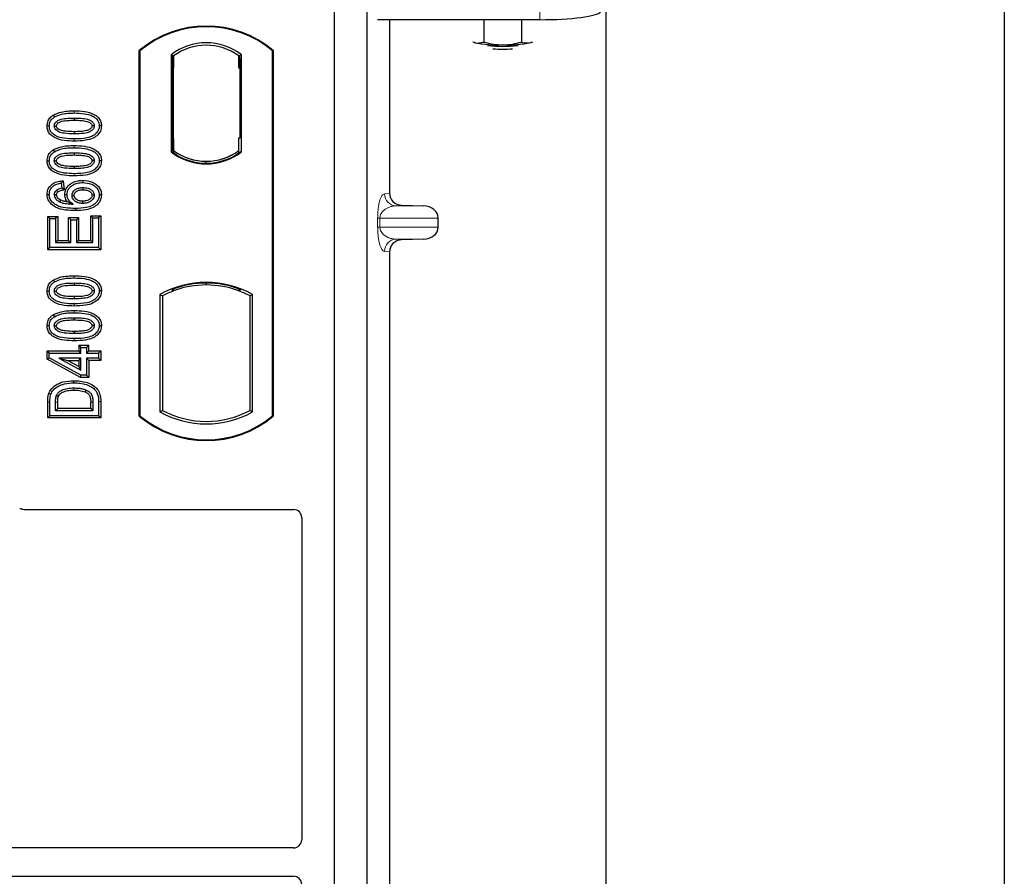
# Model space of a CAD drawing. Units: millimetres. Extents: x 0 to 420, y 0 to 297.
# Drawn here: x 96 to 104, y 211 to 218 of the extents above; entities that cross this region are included whole.
import ezdxf

# ---------------------------------------------------------------- set-up
doc = ezdxf.new("R2010")
doc.units = ezdxf.units.MM

msp = doc.modelspace()

# ---------------------------------------------------------------- linework, layer by layer
at = {"color": 7, "linetype": 'Continuous', "lineweight": 25}
for p, q in [((103.70077, 259.80876), (103.70077, 56.47543)), ((100.4341, 61.62543), (100.4341, 253.31842)), ((98.20077, 218.46678), (98.20077, 201.13345)), ((98.46744, 218.46678), (98.46744, 201.13345)), ((99.88823, 218.21918), (98.55645, 218.21918)), ((98.65483, 218.21918), (98.65483, 216.79661)), ((99.42929, 218.21918), (99.42929, 218.03608)), ((99.73721, 218.21918), (99.73721, 218.03594)), ((99.33741, 218.03736), (99.35275, 218.03109)), ((99.35275, 218.03109), (99.33936, 218.03481)), ((99.81463, 218.03088), (99.83114, 218.0363)), ((99.82888, 218.03481), (99.81463, 218.03088)), ((96.60077, 214.96678), (96.60077, 217.96678)), ((96.60659, 217.96406), (96.60077, 217.96678)), ((96.60659, 217.96406), (96.60659, 214.9695)), ((97.69495, 217.96406), (97.70077, 217.96678)), ((97.69495, 214.9695), (97.69495, 217.96406)), ((97.70077, 217.96678), (97.70077, 214.96678)), ((96.86201, 217.93202), (96.86201, 217.13488)), ((96.86201, 217.93202), (96.88296, 217.92159)), ((96.88122, 217.92147), (96.87482, 217.92102)), ((96.88296, 217.92159), (96.88296, 217.82183)), ((97.43953, 217.93202), (97.41858, 217.92159)), ((97.41858, 217.82159), (97.41858, 217.92159)), ((97.42673, 217.92159), (97.42033, 217.92159)), ((97.43953, 217.13488), (97.43953, 217.93202)), ((96.87308, 217.82114), (96.87308, 217.2457)), ((96.88296, 217.24501), (96.88296, 217.82183)), ((97.42847, 217.25012), (97.42847, 217.82159)), ((95.89492, 217.43646), (95.90445, 217.42134)), ((96.06744, 217.41241), (96.06744, 217.39455)), ((96.29051, 217.34721), (96.27263, 217.34723)), ((96.88296, 217.24501), (96.88296, 217.14531)), ((97.41858, 217.14531), (97.41858, 217.25012)), ((97.41858, 217.25012), (97.42847, 217.25012)), ((95.89492, 217.15126), (95.90445, 217.13614)), ((96.87482, 217.14582), (96.88122, 217.14538)), ((96.88296, 217.14531), (96.88296, 217.12597)), ((97.41858, 217.12597), (97.41858, 217.14531)), ((96.06744, 217.12721), (96.06744, 217.10935)), ((96.29051, 217.06201), (96.27263, 217.06204)), ((96.86201, 217.13488), (96.86725, 217.13746)), ((97.43429, 217.13746), (97.43953, 217.13488)), ((97.15077, 217.04159), (97.15077, 217.05722)), ((96.13695, 216.90145), (96.13692, 216.88358)), ((95.97646, 216.89831), (95.96094, 216.87838)), ((95.96094, 216.87838), (95.96614, 216.83683)), ((95.98592, 216.82261), (95.96614, 216.83683)), ((95.97646, 216.89831), (95.98592, 216.82261)), ((95.84437, 216.78632), (95.86224, 216.78642)), ((95.98982, 216.78613), (96.0077, 216.78618)), ((96.29051, 216.78274), (96.27263, 216.78269)), ((98.75271, 216.69687), (98.93414, 216.69177)), ((95.84957, 216.60586), (95.86744, 216.58799)), ((95.84957, 216.33117), (95.84957, 216.60586)), ((95.84957, 216.60586), (95.93205, 216.60586)), ((95.86744, 216.34903), (95.86744, 216.58799)), ((95.86744, 216.58799), (95.91419, 216.58799)), ((95.93205, 216.60586), (95.91419, 216.58799)), ((95.91419, 216.58799), (95.91419, 216.39059)), ((95.93205, 216.60586), (95.93205, 216.40845)), ((96.021, 216.59547), (96.03887, 216.5776)), ((96.021, 216.59547), (96.10348, 216.59547)), ((96.021, 216.40845), (96.021, 216.59547)), ((96.03887, 216.39059), (96.03887, 216.5776)), ((96.03887, 216.5776), (96.08562, 216.5776)), ((96.10348, 216.59547), (96.08562, 216.5776)), ((96.08562, 216.5776), (96.08562, 216.39059)), ((96.10348, 216.59547), (96.10348, 216.40845)), ((96.22068, 216.59319), (96.20282, 216.61105)), ((96.20282, 216.40845), (96.20282, 216.61105)), ((96.20282, 216.61105), (96.2853, 216.61105)), ((96.22068, 216.39059), (96.22068, 216.59319)), ((96.22068, 216.59319), (96.26744, 216.59319)), ((96.2853, 216.61105), (96.26744, 216.59319)), ((96.26744, 216.59319), (96.26744, 216.34903)), ((96.2853, 216.61105), (96.2853, 216.33117)), ((99.05418, 216.51831), (99.05418, 216.59184)), ((98.93414, 216.41837), (98.75271, 216.41327)), ((95.84957, 216.33117), (95.86744, 216.34903)), ((96.26744, 216.34903), (95.86744, 216.34903)), ((95.93205, 216.40845), (95.91419, 216.39059)), ((95.91419, 216.39059), (96.03887, 216.39059)), ((95.93205, 216.40845), (96.021, 216.40845)), ((96.021, 216.40845), (96.03887, 216.39059)), ((96.10348, 216.40845), (96.08562, 216.39059)), ((96.08562, 216.39059), (96.22068, 216.39059)), ((96.10348, 216.40845), (96.20282, 216.40845)), ((96.20282, 216.40845), (96.22068, 216.39059)), ((96.2853, 216.33117), (96.26744, 216.34903)), ((96.2853, 216.33117), (95.84957, 216.33117)), ((98.65483, 216.31353), (98.65483, 210.46328)), ((95.89492, 216.08321), (95.90445, 216.06809)), ((96.06744, 216.05916), (96.06744, 216.0413)), ((96.88296, 216.011), (96.88296, 215.99424)), ((97.15077, 216.04301), (97.15077, 216.05864)), ((97.41858, 215.99424), (97.41858, 216.011)), ((96.29051, 215.99396), (96.27263, 215.99398)), ((96.77035, 215.96507), (96.77035, 215.00182)), ((96.77035, 215.96507), (96.79129, 215.95265)), ((96.79129, 215.95265), (96.79129, 215.01425)), ((96.86725, 216.00503), (96.88296, 215.99424)), ((97.41858, 215.99424), (97.43429, 216.00503)), ((97.53119, 215.96507), (97.51025, 215.95265)), ((97.51025, 215.01425), (97.51025, 215.95265)), ((97.53119, 215.00182), (97.53119, 215.96507)), ((95.89492, 215.79802), (95.90445, 215.7829)), ((96.06744, 215.77397), (96.06744, 215.7561)), ((96.29051, 215.70877), (96.27263, 215.70879)), ((96.10412, 215.5482), (96.12198, 215.53033)), ((96.10412, 215.5482), (96.1866, 215.5482)), ((96.10412, 215.5482), (96.10412, 215.50144)), ((96.12198, 215.53033), (96.16874, 215.53033)), ((96.12198, 215.48358), (96.12198, 215.53033)), ((96.16874, 215.53033), (96.1866, 215.5482)), ((96.16874, 215.53033), (96.16874, 215.48358)), ((96.1866, 215.50144), (96.1866, 215.5482)), ((95.84438, 215.50144), (95.86224, 215.48358)), ((95.84438, 215.4338), (95.84438, 215.50144)), ((95.84438, 215.50144), (96.10412, 215.50144)), ((95.84438, 215.4338), (95.86224, 215.44437)), ((95.86224, 215.44437), (95.86224, 215.48358)), ((95.86224, 215.48358), (96.12198, 215.48358)), ((96.12198, 215.30176), (95.86224, 215.44437)), ((96.12198, 215.48358), (96.10412, 215.50144)), ((96.1866, 215.50144), (96.16874, 215.48358)), ((96.16874, 215.48358), (96.26744, 215.48358)), ((96.1866, 215.50144), (96.2853, 215.50144)), ((96.2853, 215.50144), (96.26744, 215.48358)), ((96.26744, 215.48358), (96.26744, 215.44202)), ((96.2853, 215.50144), (96.2853, 215.42416)), ((96.1174, 215.2839), (95.84438, 215.4338)), ((95.94122, 215.44202), (96.12198, 215.34275)), ((95.94122, 215.44202), (96.01086, 215.42416)), ((96.12198, 215.44202), (95.94122, 215.44202)), ((96.10412, 215.37294), (96.01086, 215.42416)), ((96.01086, 215.42416), (96.10412, 215.42416)), ((96.10412, 215.42416), (96.12198, 215.44202)), ((96.10412, 215.42416), (96.10412, 215.37294)), ((96.10412, 215.37294), (96.12198, 215.34275)), ((96.12198, 215.34275), (96.12198, 215.44202)), ((96.1866, 215.42416), (96.16874, 215.44202)), ((96.26744, 215.44202), (96.16874, 215.44202)), ((96.16874, 215.44202), (96.16874, 215.30176)), ((96.2853, 215.42416), (96.1866, 215.42416)), ((96.1866, 215.42416), (96.1866, 215.2839)), ((96.2853, 215.42416), (96.26744, 215.44202)), ((96.1174, 215.2839), (96.12198, 215.30176)), ((96.1866, 215.2839), (96.1174, 215.2839)), ((96.16874, 215.30176), (96.12198, 215.30176)), ((96.1866, 215.2839), (96.16874, 215.30176)), ((95.84957, 214.95195), (95.84957, 215.08255)), ((95.86744, 214.96981), (95.86744, 215.08256)), ((95.91419, 215.01137), (95.91419, 215.08158)), ((95.93205, 215.02923), (95.93205, 215.08145)), ((96.20282, 215.02923), (96.20282, 215.08259)), ((96.22068, 215.08272), (96.22068, 215.01137)), ((96.26744, 215.08775), (96.26744, 214.96981)), ((96.2853, 215.0879), (96.2853, 214.95195)), ((95.84957, 214.95195), (95.86744, 214.96981)), ((96.26744, 214.96981), (95.86744, 214.96981)), ((95.91419, 215.01137), (95.93205, 215.02923)), ((96.22068, 215.01137), (95.91419, 215.01137)), ((96.20282, 215.02923), (95.93205, 215.02923)), ((96.20282, 215.02923), (96.22068, 215.01137)), ((96.2853, 214.95195), (96.26744, 214.96981)), ((96.60077, 214.96678), (96.60659, 214.9695)), ((96.77035, 215.00182), (96.79129, 215.01425)), ((97.51025, 215.01425), (97.53119, 215.00182)), ((97.69495, 214.9695), (97.70077, 214.96678)), ((96.2853, 214.95195), (95.84957, 214.95195)), ((95.66679, 214.20012), (97.86809, 214.20012)), ((97.9341, 214.1341), (97.9341, 211.49122)), ((97.8676, 211.42512), (87.25039, 211.42512)), ((87.25039, 211.19178), (97.8676, 211.19178))]:
    msp.add_line(p, q, dxfattribs=at)
at = {"color": 8, "linetype": 'Continuous', "lineweight": 18}
for p, q in [((99.88823, 218.55579), (99.88823, 218.21918)), ((96.88296, 217.82183), (96.87308, 217.82114)), ((97.41858, 217.82159), (97.42847, 217.82159)), ((96.0676, 217.45397), (96.06759, 217.47183)), ((96.06762, 217.22312), (96.0676, 217.24098)), ((96.87308, 217.2457), (96.88296, 217.24501)), ((96.0676, 217.16877), (96.06759, 217.18664)), ((96.06762, 216.93792), (96.0676, 216.95579)), ((98.61392, 216.79171), (98.65483, 216.79661)), ((98.75271, 216.69687), (98.71014, 216.69177)), ((98.93414, 216.69177), (98.71014, 216.69177)), ((98.5576, 216.51831), (98.5576, 216.59184)), ((98.57622, 216.59184), (98.5576, 216.59184)), ((98.57622, 216.59184), (98.57622, 216.51831)), ((98.57622, 216.59184), (99.05418, 216.59184)), ((98.57622, 216.51831), (98.5576, 216.51831)), ((99.05418, 216.51831), (98.57622, 216.51831)), ((98.93414, 216.41837), (98.71014, 216.41837)), ((98.71014, 216.41837), (98.75271, 216.41327)), ((98.65483, 216.31353), (98.61392, 216.31843)), ((96.0676, 216.10072), (96.06759, 216.11859)), ((96.06762, 215.86987), (96.0676, 215.88773)), ((96.0676, 215.81553), (96.06759, 215.83339)), ((96.06762, 215.58468), (96.0676, 215.60254)), ((95.84957, 215.08255), (95.86744, 215.08256)), ((95.91419, 215.08158), (95.93205, 215.08145)), ((96.22068, 215.08272), (96.20282, 215.08259)), ((96.2853, 215.0879), (96.26744, 215.08775))]:
    msp.add_line(p, q, dxfattribs=at)
at = {"color": 7, "linetype": 'Continuous', "lineweight": 25, "flags": 128}
for points in [[(95.84437, 217.34766), (95.85331, 217.34769), (95.86224, 217.34772)], [(95.9038, 217.34601), (95.91113, 217.346), (95.92168, 217.34599)], [(96.23107, 217.34845), (96.22381, 217.34845), (96.2132, 217.34845)], [(96.06744, 217.3004), (96.06744, 217.29147), (96.06744, 217.28254)], [(95.84437, 217.06247), (95.85331, 217.0625), (95.86224, 217.06252)], [(95.9038, 217.06082), (95.91113, 217.06081), (95.92168, 217.0608)], [(96.23107, 217.06325), (96.22381, 217.06326), (96.2132, 217.06326)], [(96.06744, 217.01521), (96.06744, 217.00628), (96.06744, 216.99734)], [(95.92271, 216.81994), (95.9292, 216.81203), (95.93405, 216.80611)], [(96.13838, 216.84202), (96.13838, 216.83309), (96.13838, 216.82415)], [(95.92168, 216.78131), (95.91344, 216.78131), (95.9038, 216.78131)], [(95.95534, 216.74114), (95.95175, 216.73373), (95.94755, 216.72506)], [(96.04926, 216.77773), (96.05765, 216.77764), (96.06713, 216.77754)], [(96.23107, 216.78049), (96.22559, 216.78047), (96.2201, 216.78045), (96.2132, 216.78041)], [(96.07775, 216.67059), (96.07776, 216.66166), (96.07776, 216.65273)], [(96.13541, 216.73002), (96.13539, 216.72108), (96.13538, 216.71215)], [(95.84437, 215.99442), (95.85331, 215.99444), (95.86224, 215.99447)], [(95.9038, 215.99277), (95.91113, 215.99276), (95.92168, 215.99275)], [(96.06744, 215.94716), (96.06744, 215.93822), (96.06744, 215.92929)], [(96.23107, 215.9952), (96.22381, 215.99521), (96.2132, 215.99521)], [(95.84437, 215.70922), (95.85331, 215.70925), (95.86224, 215.70928)], [(95.9038, 215.70757), (95.91113, 215.70756), (95.92168, 215.70755)], [(96.23107, 215.71001), (96.22381, 215.71001), (96.2132, 215.71001)], [(96.06744, 215.66196), (96.06744, 215.65303), (96.06744, 215.6441)], [(96.06525, 215.23994), (96.06523, 215.24887), (96.06522, 215.25781)], [(95.85792, 215.15199), (95.86637, 215.14909), (95.87482, 215.14619)], [(95.92215, 215.13816), (95.9303, 215.1345), (95.93845, 215.13084)], [(96.1624, 215.18247), (96.15914, 215.17416), (96.15588, 215.16584)]]:
    msp.add_lwpolyline(points, dxfattribs=at)
at = {"color": 8, "linetype": 'Continuous', "lineweight": 18, "flags": 128}
msp.add_lwpolyline([(96.06468, 215.19838), (96.06466, 215.18945), (96.06465, 215.18052)], dxfattribs=at)
at = {"color": 7, "linetype": 'Continuous', "lineweight": 25}
for centre, radius, start, end in [((97.15077, 217.31053), 0.85625, 50.033787, 129.966213), ((97.15077, 217.31053), 0.85043, 50.216531, 129.783469), ((97.15077, 217.5581), 0.47244, 52.323164, 127.676836), ((99.55895, 219.14516), 1.13299, 259.513964, 271.229223), ((99.6083, 219.15827), 1.14612, 268.747967, 280.371229), ((97.15077, 217.5581), 0.45149, 53.617727, 126.382273), ((99.58412, 218.92942), 0.92914, 262.226372, 277.773628), ((99.58412, 218.85212), 0.87488, 264.716008, 275.283992), ((97.15091, 217.5088), 0.45157, 233.603673, 269.982543), ((97.15077, 217.5088), 0.45149, 233.617727, 306.382273), ((97.15063, 217.5088), 0.45157, 270.017457, 306.396327), ((97.15077, 217.5088), 0.47244, 232.323164, 307.676836), ((97.15077, 217.5088), 0.4672, 232.637958, 307.362042), ((97.15077, 215.28206), 0.78181, 60.883156, 119.116844), ((97.15077, 215.28206), 0.77658, 68.586827, 111.413173), ((97.151, 215.28206), 0.76095, 90.017457, 110.624926), ((97.15077, 215.28206), 0.76087, 69.391414, 110.608586), ((97.15054, 215.28206), 0.76095, 69.375074, 89.982543), ((97.15077, 215.28206), 0.76087, 110.608586, 118.194003), ((97.15077, 215.28206), 0.76087, 61.805997, 69.391414), ((97.15077, 215.62303), 0.85625, 230.033787, 309.966213), ((97.15077, 215.62303), 0.85043, 230.216531, 309.783469), ((97.15077, 215.68484), 0.78181, 240.883156, 299.116844), ((97.15077, 215.68484), 0.76087, 241.805997, 298.194003)]:
    msp.add_arc(centre, radius, start, end, dxfattribs=at)
at = {"color": 8, "linetype": 'Continuous', "lineweight": 18}
for centre, start, end in [((98.71374, 216.79153), 179.893336, 267.934833), ((98.71374, 216.31861), 92.065167, 180.106664)]:
    msp.add_arc(centre, 0.09982, start, end, dxfattribs=at)
at = {"color": 7, "linetype": 'Continuous', "lineweight": 25}
for centre, major_axis, ratio, start_param, end_param in [((99.88823, 218.28945), (0.5, 0), 0.1405408, 4.712389, 6.1959188), ((96.87483, 217.82077), (-0.00001, 0.10024), 0.0174338, 0.001218, 1.5671483), ((96.88121, 217.82122), (0.00001, 0.10024), 0.017476, 4.7184796, 6.2844092), ((97.42033, 217.82159), (0, 0.1), 0.0174551, 0, 1.5707963), ((97.42673, 217.82159), (0, 0.1), 0.0174551, 4.712389, 6.2831853), ((96.87483, 217.24607), (0.00001, 0.10024), 0.0174338, 1.5744443, 3.1403747), ((96.88121, 217.24562), (-0.00001, 0.10024), 0.017476, 3.1403687, 4.7062991), ((98.75581, 216.79684), (0.10028, 0.012), 0.9901308, 3.0236529, 4.5637699), ((98.9298, 216.59184), (-0.12438, 0), 0.8040083, 3.1415927, 4.6774824), ((98.9298, 216.51831), (-0.12438, 0), 0.8040083, 1.6057029, 3.1415927), ((98.75581, 216.3133), (0.10028, -0.012), 0.9901308, 1.7194154, 3.2595324), ((95.66809, 214.26744), (0.04806, 0.04806), 0.9808148, 3.5685383, 3.9173056), ((97.86678, 214.13279), (-0.04806, -0.04806), 0.9808148, 2.3658797, 3.9173056), ((97.86678, 211.49204), (0.05737, -0.03571), 0.9865724, 5.2752819, 6.8339482), ((97.86678, 211.12486), (0.05737, 0.03571), 0.9865724, 5.7324225, 7.2910888)]:
    msp.add_ellipse(centre, major_axis=major_axis, ratio=ratio, start_param=start_param, end_param=end_param, dxfattribs=at)
for points, knots in [([(99.35275, 218.03109), (99.35456, 218.03068), (99.3683, 218.02755), (99.39421, 218.02641), (99.41753, 218.03284), (99.42929, 218.03608)], [0, 0, 0, 0, 0.0700858, 0.5307822, 1, 1, 1, 1]), ([(99.42929, 218.03608), (99.4543, 218.02948), (99.50476, 218.01615), (99.55693, 218.01368), (99.58325, 218.01243)], [0, 0, 0, 0, 0.495458, 1, 1, 1, 1]), ([(99.58325, 218.01243), (99.5869, 218.01245), (99.61454, 218.01266), (99.66664, 218.01778), (99.71355, 218.02985), (99.73721, 218.03594)], [0, 0, 0, 0, 0.0700858, 0.5307822, 1, 1, 1, 1]), ([(99.73721, 218.03594), (99.74371, 218.03394), (99.76895, 218.02615), (99.79516, 218.02887), (99.81463, 218.03088)], [0, 0, 0, 0, 0.2575513, 1, 1, 1, 1]), ([(95.89492, 217.43646), (95.91601, 217.44617), (95.95359, 217.46346), (96.0131, 217.47053), (96.04934, 217.4714), (96.06759, 217.47183)], [0, 0, 0, 0, 0.3884614, 0.6920627, 1, 1, 1, 1]), ([(96.06759, 217.47183), (96.09523, 217.47101), (96.15075, 217.46937), (96.21806, 217.45196), (96.26219, 217.42182), (96.28351, 217.39177), (96.28994, 217.36504), (96.2904, 217.3506), (96.29051, 217.34721)], [0, 0, 0, 0, 0.29162, 0.5858606, 0.7161853, 0.8476767, 0.9642096, 1, 1, 1, 1]), ([(95.84437, 217.34766), (95.84584, 217.36179), (95.84863, 217.38867), (95.8703, 217.41873), (95.88773, 217.43128), (95.89492, 217.43646)], [0, 0, 0, 0, 0.3945514, 0.7504625, 1, 1, 1, 1]), ([(95.86224, 217.34772), (95.86309, 217.35768), (95.86481, 217.37771), (95.88084, 217.40395), (95.89669, 217.41563), (95.90445, 217.42134)], [0, 0, 0, 0, 0.3354889, 0.6749438, 1, 1, 1, 1]), ([(95.9038, 217.34601), (95.90432, 217.35161), (95.90535, 217.36285), (95.91574, 217.37892), (95.93393, 217.39399), (95.96768, 217.40651), (96.01368, 217.41151), (96.04941, 217.41211), (96.06744, 217.41241)], [0, 0, 0, 0, 0.0858675, 0.1723544, 0.2873931, 0.4467304, 0.7207809, 1, 1, 1, 1]), ([(95.90445, 217.42134), (95.92383, 217.43017), (95.95906, 217.44623), (96.01526, 217.45273), (96.05007, 217.45355), (96.0676, 217.45397)], [0, 0, 0, 0, 0.3775863, 0.6866042, 1, 1, 1, 1]), ([(95.92168, 217.34599), (95.92205, 217.34987), (95.92279, 217.35737), (95.93059, 217.36809), (95.9443, 217.37892), (95.97365, 217.38928), (96.01605, 217.3937), (96.0502, 217.39426), (96.06744, 217.39455)], [0, 0, 0, 0, 0.0692134, 0.1338749, 0.2324262, 0.3820748, 0.688199, 1, 1, 1, 1]), ([(96.06744, 217.41241), (96.08613, 217.41207), (96.12231, 217.41141), (96.16827, 217.40618), (96.20109, 217.39349), (96.21885, 217.37962), (96.2286, 217.36504), (96.23088, 217.35467), (96.23105, 217.34915), (96.23107, 217.34845)], [0, 0, 0, 0, 0.2929851, 0.5669296, 0.7187245, 0.8380137, 0.9134445, 0.9890348, 1, 1, 1, 1]), ([(96.06744, 217.39455), (96.08612, 217.39419), (96.12146, 217.39353), (96.1627, 217.38879), (96.1909, 217.37833), (96.20449, 217.3688), (96.21224, 217.35735), (96.21288, 217.35144), (96.2132, 217.34845)], [0, 0, 0, 0, 0.3431095, 0.6490898, 0.7529938, 0.8926733, 0.9457207, 1, 1, 1, 1]), ([(96.0676, 217.45397), (96.09527, 217.45315), (96.14658, 217.45164), (96.20771, 217.43592), (96.24637, 217.41171), (96.26577, 217.38687), (96.2721, 217.36358), (96.27252, 217.3508), (96.27263, 217.34723)], [0, 0, 0, 0, 0.3233764, 0.5998395, 0.7245035, 0.8505209, 0.9582446, 1, 1, 1, 1]), ([(96.06762, 217.22312), (96.03998, 217.22392), (95.98447, 217.22552), (95.91712, 217.2428), (95.87296, 217.27287), (95.85154, 217.30279), (95.84496, 217.3296), (95.84449, 217.34414), (95.84437, 217.34766)], [0, 0, 0, 0, 0.2913179, 0.5852794, 0.7154256, 0.8467378, 0.9629223, 1, 1, 1, 1]), ([(96.0676, 217.24098), (96.03994, 217.24178), (95.98871, 217.24325), (95.92762, 217.25881), (95.88896, 217.28287), (95.86933, 217.30759), (95.86281, 217.33104), (95.86237, 217.34401), (95.86224, 217.34772)], [0, 0, 0, 0, 0.32292293, 0.59800506, 0.72264897, 0.84861906, 0.95664404, 1, 1, 1, 1]), ([(96.06744, 217.28254), (96.04007, 217.28305), (95.99777, 217.28383), (95.94828, 217.29375), (95.92365, 217.30849), (95.91094, 217.32134), (95.90463, 217.33441), (95.90406, 217.34242), (95.9038, 217.34601)], [0, 0, 0, 0, 0.4296957, 0.6640472, 0.7783213, 0.874738, 0.9439236, 1, 1, 1, 1]), ([(96.06744, 217.3004), (96.04309, 217.3009), (96.00584, 217.30166), (95.96258, 217.30853), (95.93982, 217.31912), (95.92799, 217.3286), (95.92229, 217.33854), (95.92187, 217.34368), (95.92168, 217.34599)], [0, 0, 0, 0, 0.4478803, 0.68501, 0.7953406, 0.9061838, 0.9578173, 1, 1, 1, 1]), ([(96.23107, 217.34845), (96.23054, 217.3429), (96.22947, 217.33177), (96.21899, 217.31574), (96.20038, 217.3007), (96.16641, 217.28836), (96.12058, 217.28341), (96.08526, 217.28283), (96.06744, 217.28254)], [0, 0, 0, 0, 0.0853032, 0.1711476, 0.2881999, 0.4516779, 0.723415, 1, 1, 1, 1]), ([(96.2132, 217.34845), (96.21281, 217.34468), (96.21207, 217.33747), (96.20438, 217.32686), (96.19042, 217.31602), (96.16085, 217.30563), (96.11845, 217.30124), (96.08454, 217.30068), (96.06744, 217.3004)], [0, 0, 0, 0, 0.0675269, 0.1293152, 0.2305573, 0.384716, 0.6896235, 1, 1, 1, 1]), ([(96.27263, 217.34723), (96.2717, 217.33723), (96.26982, 217.31715), (96.2514, 217.28879), (96.21945, 217.26337), (96.15586, 217.24318), (96.10304, 217.24186), (96.0676, 217.24098)], [0, 0, 0, 0, 0.1160417, 0.2329764, 0.3837052, 0.5864504, 1, 1, 1, 1]), ([(96.29051, 217.34721), (96.28889, 217.33305), (96.28583, 217.30633), (96.26007, 217.27158), (96.21889, 217.24242), (96.15142, 217.2254), (96.09858, 217.22396), (96.06762, 217.22312)], [0, 0, 0, 0, 0.1478655, 0.2791882, 0.441818, 0.6729243, 1, 1, 1, 1]), ([(95.84437, 217.06247), (95.84584, 217.0766), (95.84863, 217.10347), (95.8703, 217.13354), (95.88773, 217.14609), (95.89492, 217.15126)], [0, 0, 0, 0, 0.39455137, 0.75046254, 1, 1, 1, 1]), ([(95.89492, 217.15126), (95.91601, 217.16097), (95.95359, 217.17827), (96.0131, 217.18533), (96.04934, 217.1862), (96.06759, 217.18664)], [0, 0, 0, 0, 0.3884614, 0.6920627, 1, 1, 1, 1]), ([(95.90445, 217.13614), (95.92383, 217.14498), (95.95906, 217.16104), (96.01526, 217.16753), (96.05007, 217.16836), (96.0676, 217.16877)], [0, 0, 0, 0, 0.3775863, 0.6866042, 1, 1, 1, 1]), ([(96.06759, 217.18664), (96.09523, 217.18582), (96.15075, 217.18418), (96.21806, 217.16676), (96.26219, 217.13663), (96.28351, 217.10658), (96.28994, 217.07984), (96.2904, 217.06541), (96.29051, 217.06201)], [0, 0, 0, 0, 0.29162, 0.5858606, 0.7161853, 0.8476767, 0.9642096, 1, 1, 1, 1]), ([(96.0676, 217.16877), (96.09527, 217.16796), (96.14658, 217.16645), (96.20771, 217.15072), (96.24637, 217.12652), (96.26577, 217.10168), (96.2721, 217.07839), (96.27252, 217.06561), (96.27263, 217.06204)], [0, 0, 0, 0, 0.3233764, 0.5998395, 0.7245035, 0.8505209, 0.9582446, 1, 1, 1, 1]), ([(96.06762, 216.93792), (96.03998, 216.93872), (95.98447, 216.94033), (95.91712, 216.95761), (95.87296, 216.98768), (95.85154, 217.0176), (95.84496, 217.04441), (95.84449, 217.05895), (95.84437, 217.06247)], [0, 0, 0, 0, 0.2913179, 0.5852794, 0.7154256, 0.8467378, 0.9629223, 1, 1, 1, 1]), ([(95.86224, 217.06252), (95.86309, 217.07248), (95.86481, 217.09252), (95.88084, 217.11876), (95.89669, 217.13043), (95.90445, 217.13614)], [0, 0, 0, 0, 0.33548889, 0.67494377, 1, 1, 1, 1]), ([(96.0676, 216.95579), (96.03994, 216.95658), (95.98871, 216.95805), (95.92762, 216.97362), (95.88896, 216.99768), (95.86933, 217.0224), (95.86281, 217.04585), (95.86237, 217.05881), (95.86224, 217.06252)], [0, 0, 0, 0, 0.3229229, 0.5980051, 0.722649, 0.8486191, 0.956644, 1, 1, 1, 1]), ([(95.9038, 217.06082), (95.90432, 217.06642), (95.90535, 217.07765), (95.91574, 217.09373), (95.93393, 217.10879), (95.96768, 217.12131), (96.01368, 217.12631), (96.04941, 217.12691), (96.06744, 217.12721)], [0, 0, 0, 0, 0.0858675, 0.1723544, 0.2873931, 0.4467304, 0.7207809, 1, 1, 1, 1]), ([(96.06744, 216.99734), (96.04007, 216.99785), (95.99777, 216.99863), (95.94828, 217.00855), (95.92365, 217.02329), (95.91094, 217.03615), (95.90463, 217.04921), (95.90406, 217.05723), (95.9038, 217.06082)], [0, 0, 0, 0, 0.42969566, 0.66404719, 0.77832129, 0.87473803, 0.94392362, 1, 1, 1, 1]), ([(95.92168, 217.0608), (95.92205, 217.06468), (95.92279, 217.07218), (95.93059, 217.08289), (95.9443, 217.09372), (95.97365, 217.10409), (96.01605, 217.1085), (96.0502, 217.10907), (96.06744, 217.10935)], [0, 0, 0, 0, 0.06921339, 0.13387493, 0.23242622, 0.38207478, 0.68819901, 1, 1, 1, 1]), ([(96.06744, 217.01521), (96.04309, 217.01571), (96.00584, 217.01646), (95.96258, 217.02333), (95.93982, 217.03392), (95.92799, 217.04341), (95.92229, 217.05335), (95.92187, 217.05849), (95.92168, 217.0608)], [0, 0, 0, 0, 0.4478803, 0.68501, 0.7953406, 0.9061838, 0.9578173, 1, 1, 1, 1]), ([(96.06744, 217.12721), (96.08613, 217.12687), (96.12231, 217.12621), (96.16827, 217.12099), (96.20109, 217.1083), (96.21885, 217.09443), (96.2286, 217.07984), (96.23088, 217.06948), (96.23105, 217.06395), (96.23107, 217.06325)], [0, 0, 0, 0, 0.2929851, 0.5669296, 0.7187245, 0.8380137, 0.9134445, 0.9890348, 1, 1, 1, 1]), ([(96.06744, 217.10935), (96.08612, 217.109), (96.12146, 217.10833), (96.1627, 217.1036), (96.1909, 217.09314), (96.20449, 217.08361), (96.21224, 217.07215), (96.21288, 217.06625), (96.2132, 217.06326)], [0, 0, 0, 0, 0.3431095, 0.6490898, 0.7529938, 0.8926733, 0.9457207, 1, 1, 1, 1]), ([(96.2132, 217.06326), (96.21281, 217.05949), (96.21207, 217.05227), (96.20438, 217.04167), (96.19042, 217.03083), (96.16085, 217.02043), (96.11845, 217.01604), (96.08454, 217.01549), (96.06744, 217.01521)], [0, 0, 0, 0, 0.0675269, 0.1293152, 0.2305573, 0.384716, 0.6896235, 1, 1, 1, 1]), ([(96.23107, 217.06325), (96.23054, 217.05771), (96.22947, 217.04658), (96.21899, 217.03055), (96.20038, 217.01551), (96.16641, 217.00316), (96.12058, 216.99822), (96.08526, 216.99764), (96.06744, 216.99734)], [0, 0, 0, 0, 0.0853032, 0.1711476, 0.2881999, 0.4516779, 0.723415, 1, 1, 1, 1]), ([(96.27263, 217.06204), (96.2717, 217.05204), (96.26982, 217.03196), (96.2514, 217.0036), (96.21945, 216.97817), (96.15586, 216.95798), (96.10304, 216.95667), (96.0676, 216.95579)], [0, 0, 0, 0, 0.1160417, 0.2329764, 0.3837052, 0.5864504, 1, 1, 1, 1]), ([(96.29051, 217.06201), (96.28889, 217.04786), (96.28583, 217.02113), (96.26007, 216.98639), (96.21889, 216.95723), (96.15142, 216.9402), (96.09858, 216.93876), (96.06762, 216.93792)], [0, 0, 0, 0, 0.1478655, 0.2791882, 0.441818, 0.6729243, 1, 1, 1, 1]), ([(95.98982, 216.78613), (95.99144, 216.7998), (95.9945, 216.82565), (96.01931, 216.85976), (96.05366, 216.88598), (96.09587, 216.89973), (96.12405, 216.90091), (96.13695, 216.90145)], [0, 0, 0, 0, 0.1959447, 0.3705282, 0.5924402, 0.8134728, 1, 1, 1, 1]), ([(96.13695, 216.90145), (96.16423, 216.89864), (96.20613, 216.89433), (96.25323, 216.86592), (96.27871, 216.83564), (96.28938, 216.80644), (96.29024, 216.78845), (96.29051, 216.78274)], [0, 0, 0, 0, 0.3767919, 0.5787708, 0.7493039, 0.9203803, 1, 1, 1, 1]), ([(95.84437, 216.78632), (95.84561, 216.79954), (95.84791, 216.82407), (95.86719, 216.85513), (95.89606, 216.87951), (95.93422, 216.89374), (95.96276, 216.89683), (95.97646, 216.89831)], [0, 0, 0, 0, 0.204305, 0.3789407, 0.5531289, 0.7855762, 1, 1, 1, 1]), ([(95.86224, 216.78642), (95.86322, 216.79719), (95.86517, 216.81885), (95.8826, 216.84555), (95.90935, 216.86594), (95.9366, 216.87513), (95.95538, 216.87764), (95.96094, 216.87838)], [0, 0, 0, 0, 0.2154147, 0.4331366, 0.6177835, 0.8867318, 1, 1, 1, 1]), ([(95.9038, 216.78131), (95.90456, 216.78805), (95.90599, 216.80086), (95.91517, 216.81318), (95.92118, 216.81856), (95.92271, 216.81994)], [0, 0, 0, 0, 0.4523741, 0.8597889, 1, 1, 1, 1]), ([(95.96614, 216.83683), (95.95855, 216.83536), (95.94306, 216.83236), (95.92959, 216.82414), (95.92271, 216.81994)], [0, 0, 0, 0, 0.48980205, 1, 1, 1, 1]), ([(95.98592, 216.82261), (95.97708, 216.82092), (95.96378, 216.81836), (95.94593, 216.81367), (95.93806, 216.80866), (95.93405, 216.80611)], [0, 0, 0, 0, 0.4930877, 0.7418471, 1, 1, 1, 1]), ([(96.0077, 216.78618), (96.00867, 216.79584), (96.01062, 216.81522), (96.02857, 216.84317), (96.05627, 216.8665), (96.09484, 216.8815), (96.12242, 216.88286), (96.13692, 216.88358)], [0, 0, 0, 0, 0.160441, 0.3217336, 0.5401286, 0.7581957, 1, 1, 1, 1]), ([(96.04926, 216.77773), (96.04981, 216.78385), (96.05101, 216.79708), (96.0626, 216.81573), (96.08098, 216.83056), (96.10725, 216.8406), (96.12691, 216.8415), (96.13838, 216.84202)], [0, 0, 0, 0, 0.1490277, 0.3223245, 0.520062, 0.7201738, 1, 1, 1, 1]), ([(96.06713, 216.77754), (96.06757, 216.78224), (96.06846, 216.79169), (96.07766, 216.80514), (96.09321, 216.8169), (96.11493, 216.82334), (96.1307, 216.82389), (96.13838, 216.82415)], [0, 0, 0, 0, 0.1475526, 0.2967439, 0.4999753, 0.7567241, 1, 1, 1, 1]), ([(96.13692, 216.88358), (96.16136, 216.88114), (96.19836, 216.87744), (96.23993, 216.85328), (96.26221, 216.8279), (96.27167, 216.80305), (96.2724, 216.78764), (96.27263, 216.78269)], [0, 0, 0, 0, 0.38791814, 0.58709918, 0.75346497, 0.92063433, 1, 1, 1, 1]), ([(96.13838, 216.84202), (96.15273, 216.84124), (96.17678, 216.83993), (96.2053, 216.8255), (96.22142, 216.81002), (96.22982, 216.7947), (96.23067, 216.78503), (96.23107, 216.78049)], [0, 0, 0, 0, 0.3479972, 0.5830563, 0.7642749, 0.8895156, 1, 1, 1, 1]), ([(96.13838, 216.82415), (96.15005, 216.82362), (96.16957, 216.82273), (96.19261, 216.81217), (96.20498, 216.80119), (96.21197, 216.79083), (96.21278, 216.78397), (96.2132, 216.78041)], [0, 0, 0, 0, 0.3671674, 0.613759, 0.7841865, 0.888255, 1, 1, 1, 1]), ([(96.07776, 216.65273), (96.05017, 216.65347), (95.99476, 216.65495), (95.92457, 216.6712), (95.87718, 216.70483), (95.85128, 216.73976), (95.84497, 216.76951), (95.84444, 216.78435), (95.84437, 216.78632)], [0, 0, 0, 0, 0.2769312, 0.5561924, 0.7032257, 0.851178, 0.9802981, 1, 1, 1, 1]), ([(96.07775, 216.67059), (96.05014, 216.67135), (95.99902, 216.67275), (95.93504, 216.68717), (95.89307, 216.71482), (95.86891, 216.74477), (95.86279, 216.7712), (95.86231, 216.78445), (95.86224, 216.78642)], [0, 0, 0, 0, 0.3053014, 0.5652507, 0.7090421, 0.8535944, 0.9782126, 1, 1, 1, 1]), ([(95.9038, 216.78131), (95.90427, 216.77594), (95.90529, 216.76423), (95.91579, 216.74647), (95.93114, 216.7336), (95.94305, 216.7274), (95.94755, 216.72506)], [0, 0, 0, 0, 0.2129452, 0.4645336, 0.7975601, 1, 1, 1, 1]), ([(95.92168, 216.78131), (95.9221, 216.78543), (95.92293, 216.7935), (95.92886, 216.80145), (95.9329, 216.80508), (95.93405, 216.80611)], [0, 0, 0, 0, 0.42844387, 0.83717453, 1, 1, 1, 1]), ([(95.92168, 216.78131), (95.92212, 216.77709), (95.92299, 216.76872), (95.93178, 216.75607), (95.94325, 216.74737), (95.95225, 216.74273), (95.95534, 216.74114)], [0, 0, 0, 0, 0.22675459, 0.45038199, 0.81117325, 1, 1, 1, 1]), ([(95.95534, 216.74114), (95.96384, 216.7378), (95.98107, 216.73102), (95.99942, 216.72852), (96.00872, 216.72725)], [0, 0, 0, 0, 0.4931878, 1, 1, 1, 1]), ([(96.00872, 216.72725), (96.00195, 216.73917), (95.99146, 216.75766), (95.99025, 216.77867), (95.98982, 216.78613)], [0, 0, 0, 0, 0.64496991, 1, 1, 1, 1]), ([(96.05908, 216.70655), (96.04788, 216.71406), (96.02847, 216.72709), (96.01096, 216.75653), (96.00879, 216.77626), (96.0077, 216.78618)], [0, 0, 0, 0, 0.4041197, 0.7002448, 1, 1, 1, 1]), ([(96.13538, 216.71215), (96.12446, 216.71277), (96.10441, 216.71389), (96.07728, 216.72606), (96.05939, 216.74357), (96.05035, 216.76209), (96.04958, 216.77309), (96.04926, 216.77773)], [0, 0, 0, 0, 0.27135385, 0.4982413, 0.72614775, 0.88430438, 1, 1, 1, 1]), ([(96.13541, 216.73002), (96.12491, 216.73063), (96.10739, 216.73164), (96.08619, 216.74237), (96.07413, 216.75465), (96.06793, 216.76679), (96.06737, 216.77428), (96.06713, 216.77754)], [0, 0, 0, 0, 0.3395389, 0.5663826, 0.756692, 0.8940899, 1, 1, 1, 1]), ([(96.27263, 216.78269), (96.27156, 216.77147), (96.26941, 216.74894), (96.24898, 216.71784), (96.21449, 216.69097), (96.15476, 216.67299), (96.10717, 216.67151), (96.07775, 216.67059)], [0, 0, 0, 0, 0.1331297, 0.2674221, 0.4311231, 0.6482426, 1, 1, 1, 1]), ([(96.29051, 216.78274), (96.28906, 216.76865), (96.28619, 216.74064), (96.26059, 216.70361), (96.21931, 216.67289), (96.15532, 216.65515), (96.10595, 216.65361), (96.07776, 216.65273)], [0, 0, 0, 0, 0.1504208, 0.2989205, 0.4684094, 0.6964432, 1, 1, 1, 1]), ([(96.23107, 216.78049), (96.23025, 216.77331), (96.2287, 216.75972), (96.21508, 216.74038), (96.19486, 216.72412), (96.16628, 216.71369), (96.14596, 216.71268), (96.13538, 216.71215)], [0, 0, 0, 0, 0.1642811, 0.31092407, 0.5317739, 0.75613782, 1, 1, 1, 1]), ([(96.2132, 216.78041), (96.21269, 216.7758), (96.21173, 216.76697), (96.20232, 216.75336), (96.18741, 216.7409), (96.16353, 216.73141), (96.14562, 216.73052), (96.13541, 216.73002)], [0, 0, 0, 0, 0.1346688, 0.257444, 0.4749845, 0.7003308, 1, 1, 1, 1]), ([(95.94755, 216.72506), (95.95655, 216.72148), (95.97454, 216.71433), (96.01217, 216.70802), (96.04045, 216.70713), (96.05908, 216.70655)], [0, 0, 0, 0, 0.2546111, 0.5089383, 1, 1, 1, 1]), ([(96.00872, 216.72725), (96.01575, 216.7233), (96.02994, 216.71534), (96.0493, 216.7095), (96.05908, 216.70655)], [0, 0, 0, 0, 0.4949655, 1, 1, 1, 1]), ([(95.89492, 216.08321), (95.91601, 216.09292), (95.95359, 216.11022), (96.0131, 216.11728), (96.04934, 216.11815), (96.06759, 216.11859)], [0, 0, 0, 0, 0.3884614, 0.6920627, 1, 1, 1, 1]), ([(95.90445, 216.06809), (95.92383, 216.07692), (95.95906, 216.09298), (96.01526, 216.09948), (96.05007, 216.10031), (96.0676, 216.10072)], [0, 0, 0, 0, 0.3775863, 0.6866042, 1, 1, 1, 1]), ([(96.06759, 216.11859), (96.09523, 216.11777), (96.15075, 216.11612), (96.21806, 216.09871), (96.26219, 216.06858), (96.28351, 216.03853), (96.28994, 216.01179), (96.2904, 215.99735), (96.29051, 215.99396)], [0, 0, 0, 0, 0.29162, 0.5858606, 0.7161853, 0.8476767, 0.9642096, 1, 1, 1, 1]), ([(96.0676, 216.10072), (96.09527, 216.09991), (96.14658, 216.0984), (96.20771, 216.08267), (96.24637, 216.05846), (96.26577, 216.03362), (96.2721, 216.01034), (96.27252, 215.99756), (96.27263, 215.99398)], [0, 0, 0, 0, 0.3233764, 0.5998395, 0.7245035, 0.8505209, 0.9582446, 1, 1, 1, 1]), ([(95.84437, 215.99442), (95.84584, 216.00855), (95.84863, 216.03542), (95.8703, 216.06549), (95.88773, 216.07804), (95.89492, 216.08321)], [0, 0, 0, 0, 0.3945514, 0.7504625, 1, 1, 1, 1]), ([(95.86224, 215.99447), (95.86309, 216.00443), (95.86481, 216.02446), (95.88084, 216.05071), (95.89669, 216.06238), (95.90445, 216.06809)], [0, 0, 0, 0, 0.3354889, 0.6749438, 1, 1, 1, 1]), ([(95.9038, 215.99277), (95.90432, 215.99836), (95.90535, 216.0096), (95.91574, 216.02568), (95.93393, 216.04074), (95.96768, 216.05326), (96.01368, 216.05826), (96.04941, 216.05886), (96.06744, 216.05916)], [0, 0, 0, 0, 0.08586754, 0.17235443, 0.28739312, 0.4467304, 0.72078093, 1, 1, 1, 1]), ([(95.92168, 215.99275), (95.92205, 215.99663), (95.92279, 216.00413), (95.93059, 216.01484), (95.9443, 216.02567), (95.97365, 216.03604), (96.01605, 216.04045), (96.0502, 216.04101), (96.06744, 216.0413)], [0, 0, 0, 0, 0.0692134, 0.1338749, 0.2324262, 0.3820748, 0.688199, 1, 1, 1, 1]), ([(96.06744, 216.05916), (96.08613, 216.05882), (96.12231, 216.05816), (96.16827, 216.05293), (96.20109, 216.04024), (96.21885, 216.02638), (96.2286, 216.01179), (96.23088, 216.00143), (96.23105, 215.9959), (96.23107, 215.9952)], [0, 0, 0, 0, 0.2929851, 0.5669296, 0.7187245, 0.8380137, 0.9134445, 0.9890348, 1, 1, 1, 1]), ([(96.06744, 216.0413), (96.08612, 216.04095), (96.12146, 216.04028), (96.1627, 216.03555), (96.1909, 216.02509), (96.20449, 216.01556), (96.21224, 216.0041), (96.21288, 215.9982), (96.2132, 215.99521)], [0, 0, 0, 0, 0.3431095, 0.6490898, 0.7529938, 0.8926733, 0.9457207, 1, 1, 1, 1]), ([(96.06762, 215.86987), (96.03998, 215.87067), (95.98447, 215.87228), (95.91712, 215.88956), (95.87296, 215.91963), (95.85154, 215.94955), (95.84496, 215.97636), (95.84449, 215.9909), (95.84437, 215.99442)], [0, 0, 0, 0, 0.2913179, 0.5852794, 0.7154256, 0.8467378, 0.9629223, 1, 1, 1, 1]), ([(96.0676, 215.88773), (96.03994, 215.88853), (95.98871, 215.89), (95.92762, 215.90557), (95.88896, 215.92962), (95.86933, 215.95435), (95.86281, 215.9778), (95.86237, 215.99076), (95.86224, 215.99447)], [0, 0, 0, 0, 0.3229229, 0.5980051, 0.722649, 0.8486191, 0.956644, 1, 1, 1, 1]), ([(96.06744, 215.92929), (96.04007, 215.9298), (95.99777, 215.93058), (95.94828, 215.9405), (95.92365, 215.95524), (95.91094, 215.9681), (95.90463, 215.98116), (95.90406, 215.98918), (95.9038, 215.99277)], [0, 0, 0, 0, 0.4296957, 0.6640472, 0.7783213, 0.874738, 0.9439236, 1, 1, 1, 1]), ([(96.06744, 215.94716), (96.04309, 215.94765), (96.00584, 215.94841), (95.96258, 215.95528), (95.93982, 215.96587), (95.92799, 215.97535), (95.92229, 215.9853), (95.92187, 215.99044), (95.92168, 215.99275)], [0, 0, 0, 0, 0.4478803, 0.68501, 0.7953406, 0.9061838, 0.9578173, 1, 1, 1, 1]), ([(96.2132, 215.99521), (96.21281, 215.99144), (96.21207, 215.98422), (96.20438, 215.97361), (96.19042, 215.96277), (96.16085, 215.95238), (96.11845, 215.94799), (96.08454, 215.94744), (96.06744, 215.94716)], [0, 0, 0, 0, 0.0675269, 0.1293152, 0.2305573, 0.384716, 0.6896235, 1, 1, 1, 1]), ([(96.23107, 215.9952), (96.23054, 215.98966), (96.22947, 215.97853), (96.21899, 215.9625), (96.20038, 215.94746), (96.16641, 215.93511), (96.12058, 215.93017), (96.08526, 215.92959), (96.06744, 215.92929)], [0, 0, 0, 0, 0.0853032, 0.1711476, 0.2881999, 0.4516779, 0.723415, 1, 1, 1, 1]), ([(96.27263, 215.99398), (96.2717, 215.98398), (96.26982, 215.96391), (96.2514, 215.93554), (96.21945, 215.91012), (96.15586, 215.88993), (96.10304, 215.88862), (96.0676, 215.88773)], [0, 0, 0, 0, 0.1160417, 0.2329764, 0.3837052, 0.5864504, 1, 1, 1, 1]), ([(96.29051, 215.99396), (96.28889, 215.97981), (96.28583, 215.95308), (96.26007, 215.91834), (96.21889, 215.88918), (96.15142, 215.87215), (96.09858, 215.87071), (96.06762, 215.86987)], [0, 0, 0, 0, 0.1478655, 0.2791882, 0.441818, 0.6729243, 1, 1, 1, 1]), ([(95.84437, 215.70922), (95.84584, 215.72335), (95.84863, 215.75023), (95.8703, 215.78029), (95.88773, 215.79284), (95.89492, 215.79802)], [0, 0, 0, 0, 0.3945514, 0.7504625, 1, 1, 1, 1]), ([(95.86224, 215.70928), (95.86309, 215.71923), (95.86481, 215.73927), (95.88084, 215.76551), (95.89669, 215.77719), (95.90445, 215.7829)], [0, 0, 0, 0, 0.33548889, 0.67494377, 1, 1, 1, 1]), ([(95.89492, 215.79802), (95.91601, 215.80773), (95.95359, 215.82502), (96.0131, 215.83209), (96.04934, 215.83295), (96.06759, 215.83339)], [0, 0, 0, 0, 0.3884614, 0.6920627, 1, 1, 1, 1]), ([(95.9038, 215.70757), (95.90432, 215.71317), (95.90535, 215.72441), (95.91574, 215.74048), (95.93393, 215.75555), (95.96768, 215.76807), (96.01368, 215.77307), (96.04941, 215.77367), (96.06744, 215.77397)], [0, 0, 0, 0, 0.0858675, 0.1723544, 0.2873931, 0.4467304, 0.7207809, 1, 1, 1, 1]), ([(95.90445, 215.7829), (95.92383, 215.79173), (95.95906, 215.80779), (96.01526, 215.81429), (96.05007, 215.81511), (96.0676, 215.81553)], [0, 0, 0, 0, 0.3775863, 0.6866042, 1, 1, 1, 1]), ([(96.06744, 215.77397), (96.08613, 215.77363), (96.12231, 215.77296), (96.16827, 215.76774), (96.20109, 215.75505), (96.21885, 215.74118), (96.2286, 215.7266), (96.23088, 215.71623), (96.23105, 215.71071), (96.23107, 215.71001)], [0, 0, 0, 0, 0.2929851, 0.5669296, 0.7187245, 0.8380137, 0.9134445, 0.9890348, 1, 1, 1, 1]), ([(96.06759, 215.83339), (96.09523, 215.83257), (96.15075, 215.83093), (96.21806, 215.81352), (96.26219, 215.78338), (96.28351, 215.75333), (96.28994, 215.7266), (96.2904, 215.71216), (96.29051, 215.70877)], [0, 0, 0, 0, 0.29162, 0.5858606, 0.7161853, 0.8476767, 0.9642096, 1, 1, 1, 1]), ([(96.0676, 215.81553), (96.09527, 215.81471), (96.14658, 215.8132), (96.20771, 215.79748), (96.24637, 215.77327), (96.26577, 215.74843), (96.2721, 215.72514), (96.27252, 215.71236), (96.27263, 215.70879)], [0, 0, 0, 0, 0.32337645, 0.59983946, 0.7245035, 0.85052091, 0.95824464, 1, 1, 1, 1]), ([(96.06762, 215.58468), (96.03998, 215.58548), (95.98447, 215.58708), (95.91712, 215.60436), (95.87296, 215.63443), (95.85154, 215.66435), (95.84496, 215.69116), (95.84449, 215.7057), (95.84437, 215.70922)], [0, 0, 0, 0, 0.2913179, 0.5852794, 0.7154256, 0.8467378, 0.9629223, 1, 1, 1, 1]), ([(96.0676, 215.60254), (96.03994, 215.60333), (95.98871, 215.60481), (95.92762, 215.62037), (95.88896, 215.64443), (95.86933, 215.66915), (95.86281, 215.6926), (95.86237, 215.70556), (95.86224, 215.70928)], [0, 0, 0, 0, 0.32292293, 0.59800506, 0.72264897, 0.84861906, 0.95664404, 1, 1, 1, 1]), ([(96.06744, 215.6441), (96.04007, 215.6446), (95.99777, 215.64538), (95.94828, 215.65531), (95.92365, 215.67004), (95.91094, 215.6829), (95.90463, 215.69596), (95.90406, 215.70398), (95.9038, 215.70757)], [0, 0, 0, 0, 0.4296957, 0.6640472, 0.7783213, 0.874738, 0.9439236, 1, 1, 1, 1]), ([(95.92168, 215.70755), (95.92205, 215.71143), (95.92279, 215.71893), (95.93059, 215.72965), (95.9443, 215.74048), (95.97365, 215.75084), (96.01605, 215.75526), (96.0502, 215.75582), (96.06744, 215.7561)], [0, 0, 0, 0, 0.0692134, 0.1338749, 0.2324262, 0.3820748, 0.688199, 1, 1, 1, 1]), ([(96.06744, 215.66196), (96.04309, 215.66246), (96.00584, 215.66322), (95.96258, 215.67009), (95.93982, 215.68068), (95.92799, 215.69016), (95.92229, 215.7001), (95.92187, 215.70524), (95.92168, 215.70755)], [0, 0, 0, 0, 0.4478803, 0.68501, 0.7953406, 0.9061838, 0.9578173, 1, 1, 1, 1]), ([(96.06744, 215.7561), (96.08612, 215.75575), (96.12146, 215.75509), (96.1627, 215.75035), (96.1909, 215.73989), (96.20449, 215.73036), (96.21224, 215.71891), (96.21288, 215.713), (96.2132, 215.71001)], [0, 0, 0, 0, 0.3431095, 0.6490898, 0.7529938, 0.8926733, 0.9457207, 1, 1, 1, 1]), ([(96.23107, 215.71001), (96.23054, 215.70446), (96.22947, 215.69333), (96.21899, 215.6773), (96.20038, 215.66226), (96.16641, 215.64992), (96.12058, 215.64497), (96.08526, 215.64439), (96.06744, 215.6441)], [0, 0, 0, 0, 0.0853032, 0.1711476, 0.2881999, 0.4516779, 0.723415, 1, 1, 1, 1]), ([(96.2132, 215.71001), (96.21281, 215.70624), (96.21207, 215.69902), (96.20438, 215.68842), (96.19042, 215.67758), (96.16085, 215.66718), (96.11845, 215.6628), (96.08454, 215.66224), (96.06744, 215.66196)], [0, 0, 0, 0, 0.0675269, 0.1293152, 0.2305573, 0.384716, 0.6896235, 1, 1, 1, 1]), ([(96.27263, 215.70879), (96.2717, 215.69879), (96.26982, 215.67871), (96.2514, 215.65035), (96.21945, 215.62493), (96.15586, 215.60473), (96.10304, 215.60342), (96.0676, 215.60254)], [0, 0, 0, 0, 0.1160417, 0.2329764, 0.3837052, 0.5864504, 1, 1, 1, 1]), ([(96.29051, 215.70877), (96.28889, 215.69461), (96.28583, 215.66789), (96.26007, 215.63314), (96.21889, 215.60398), (96.15142, 215.58696), (96.09858, 215.58552), (96.06762, 215.58468)], [0, 0, 0, 0, 0.1478655, 0.2791882, 0.441818, 0.6729243, 1, 1, 1, 1]), ([(95.85792, 215.15199), (95.86377, 215.16481), (95.87605, 215.19169), (95.91703, 215.22605), (95.98106, 215.25362), (96.03466, 215.25629), (96.06522, 215.25781)], [0, 0, 0, 0, 0.16893422, 0.35453118, 0.63197733, 1, 1, 1, 1]), ([(95.87482, 215.14619), (95.88097, 215.15898), (95.89284, 215.18366), (95.93252, 215.21392), (95.9903, 215.23666), (96.03869, 215.23878), (96.06525, 215.23994)], [0, 0, 0, 0, 0.1863021, 0.3593789, 0.6484226, 1, 1, 1, 1]), ([(96.06522, 215.25781), (96.08344, 215.25716), (96.11982, 215.25586), (96.17388, 215.24377), (96.22119, 215.22184), (96.25848, 215.18972), (96.28195, 215.14386), (96.28408, 215.10837), (96.2853, 215.0879)], [0, 0, 0, 0, 0.173343, 0.3459736, 0.5236445, 0.6647406, 0.8066694, 1, 1, 1, 1]), ([(96.06525, 215.23994), (96.08247, 215.23934), (96.11683, 215.23815), (96.1667, 215.22712), (96.2094, 215.20761), (96.24294, 215.18017), (96.26455, 215.13902), (96.26637, 215.10673), (96.26744, 215.08775)], [0, 0, 0, 0, 0.1796862, 0.3586035, 0.5293403, 0.6658774, 0.8035744, 1, 1, 1, 1]), ([(95.84957, 215.08255), (95.84968, 215.08945), (95.84989, 215.10326), (95.85156, 215.12665), (95.85558, 215.14268), (95.85792, 215.15199)], [0, 0, 0, 0, 0.295173, 0.5904043, 1, 1, 1, 1]), ([(95.86744, 215.08256), (95.86755, 215.08946), (95.86778, 215.10357), (95.86942, 215.125), (95.87302, 215.1391), (95.87482, 215.14619)], [0, 0, 0, 0, 0.3222738, 0.6589611, 1, 1, 1, 1]), ([(95.91419, 215.08158), (95.91443, 215.09103), (95.9148, 215.10528), (95.91727, 215.12436), (95.92051, 215.13353), (95.92215, 215.13816)], [0, 0, 0, 0, 0.4936385, 0.7446094, 1, 1, 1, 1]), ([(95.92215, 215.13816), (95.92673, 215.14579), (95.93722, 215.16324), (95.96862, 215.18352), (96.01251, 215.19686), (96.04669, 215.19786), (96.06468, 215.19838)], [0, 0, 0, 0, 0.1625762, 0.3717803, 0.6692958, 1, 1, 1, 1]), ([(95.93205, 215.08145), (95.93225, 215.0897), (95.93254, 215.10212), (95.93443, 215.11878), (95.9371, 215.1268), (95.93845, 215.13084)], [0, 0, 0, 0, 0.49446355, 0.74519254, 1, 1, 1, 1]), ([(95.93845, 215.13084), (95.942, 215.13667), (95.95031, 215.15034), (95.97612, 215.16686), (96.01525, 215.17912), (96.04695, 215.18002), (96.06465, 215.18052)], [0, 0, 0, 0, 0.1425213, 0.3342173, 0.6281364, 1, 1, 1, 1]), ([(96.06465, 215.18052), (96.07991, 215.18), (96.10299, 215.17921), (96.13354, 215.17352), (96.1484, 215.16841), (96.15588, 215.16584)], [0, 0, 0, 0, 0.4927989, 0.74478935, 1, 1, 1, 1]), ([(96.06468, 215.19838), (96.0785, 215.19795), (96.10193, 215.19721), (96.1348, 215.19178), (96.15316, 215.18559), (96.1624, 215.18247)], [0, 0, 0, 0, 0.4166207, 0.7061637, 1, 1, 1, 1]), ([(96.15588, 215.16584), (96.16436, 215.16189), (96.17858, 215.15527), (96.19329, 215.13838), (96.20173, 215.11426), (96.20239, 215.09528), (96.20282, 215.08259)], [0, 0, 0, 0, 0.26900457, 0.45106527, 0.63315509, 1, 1, 1, 1]), ([(96.1624, 215.18247), (96.17369, 215.17705), (96.19243, 215.16804), (96.21172, 215.14303), (96.21965, 215.11444), (96.22033, 215.09347), (96.22068, 215.08272)], [0, 0, 0, 0, 0.29774132, 0.49425142, 0.74068979, 1, 1, 1, 1]), ([(95.61959, 214.20845), (95.62366, 214.20825), (95.62981, 214.20795), (95.63789, 214.20617), (95.64187, 214.20484), (95.64386, 214.20417)], [0, 0, 0, 0, 0.4920542, 0.7450032, 1, 1, 1, 1]), ([(95.61959, 214.20845), (95.62366, 214.20825), (95.62981, 214.20795), (95.63789, 214.20617), (95.64187, 214.20484), (95.64386, 214.20417)], [0, 0, 0, 0, 0.4920542, 0.7450032, 1, 1, 1, 1])]:
    msp.add_open_spline(points, degree=3, knots=knots, dxfattribs=at)
at = {"color": 8, "linetype": 'Continuous', "lineweight": 18}
for points, knots in [([(98.5576, 216.59184), (98.5578, 216.604), (98.55822, 216.63034), (98.5616, 216.66777), (98.56691, 216.70273), (98.57724, 216.74602), (98.59323, 216.78202), (98.60691, 216.78843), (98.61392, 216.79171)], [0, 0, 0, 0, 0.07477063, 0.16194254, 0.26737508, 0.3928394, 0.68901406, 1, 1, 1, 1]), ([(98.71014, 216.69177), (98.70191, 216.69126), (98.68531, 216.69023), (98.66025, 216.68439), (98.63679, 216.67521), (98.61577, 216.66264), (98.59907, 216.64789), (98.5865, 216.6312), (98.57947, 216.61503), (98.57661, 216.6015), (98.57635, 216.59494), (98.57622, 216.59184)], [0, 0, 0, 0, 0.1707919, 0.3446388, 0.5211801, 0.6628504, 0.7898096, 0.8846925, 0.9507589, 0.9766791, 1, 1, 1, 1]), ([(98.61392, 216.31843), (98.60691, 216.32171), (98.59323, 216.32812), (98.57724, 216.36412), (98.56691, 216.40741), (98.5616, 216.44238), (98.55822, 216.4798), (98.5578, 216.50614), (98.5576, 216.51831)], [0, 0, 0, 0, 0.3109859, 0.6071606, 0.7326249, 0.8380575, 0.9252294, 1, 1, 1, 1]), ([(98.57622, 216.51831), (98.57635, 216.5152), (98.57661, 216.50865), (98.57947, 216.49512), (98.5865, 216.47894), (98.59907, 216.46225), (98.61577, 216.4475), (98.63679, 216.43493), (98.66025, 216.42575), (98.68531, 216.41991), (98.70191, 216.41888), (98.71014, 216.41837)], [0, 0, 0, 0, 0.0233205, 0.0492406, 0.1153074, 0.2101881, 0.3371495, 0.4788167, 0.6553612, 0.8292081, 1, 1, 1, 1])]:
    msp.add_open_spline(points, degree=3, knots=knots, dxfattribs=at)

doc.saveas('drawing.dxf')
